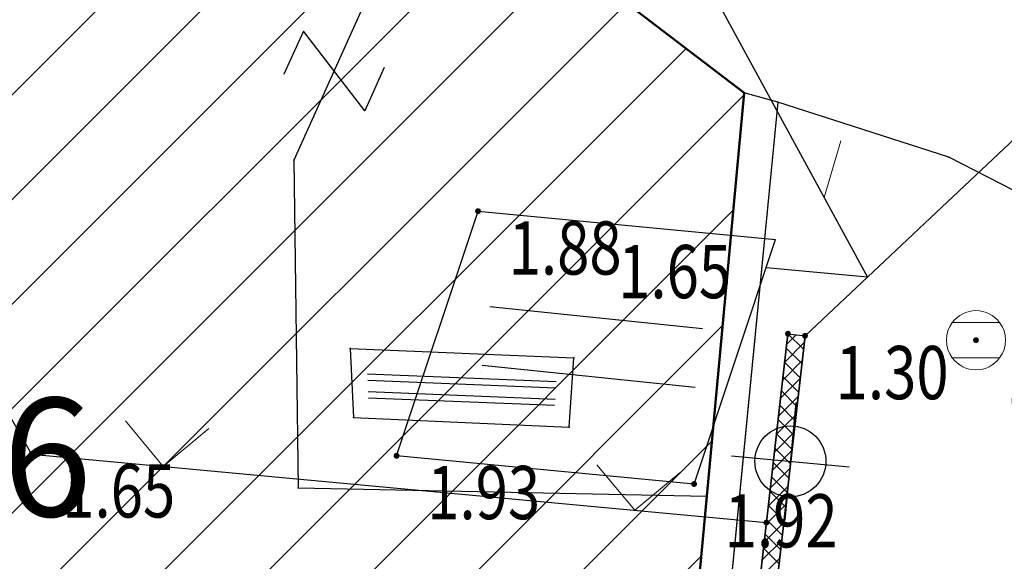
# Model space of a CAD drawing. Units: metres. Extents: x 6568475 to 6572489, y 4680285 to 4683627.
# Drawn here: x 6569472 to 6569489, y 4682142 to 4682151 of the extents above; entities that cross this region are included whole.
import ezdxf
from ezdxf.enums import TextEntityAlignment as Align

# ---------------------------------------------------------------- set-up
doc = ezdxf.new("R2010")
doc.units = ezdxf.units.M
doc.header["$MEASUREMENT"] = 0
doc.linetypes.add('ACAD_ISO03W100', pattern=[30, 12, -18])
for name, color, linetype, lineweight in [('00_mb_new_port_area', 43, 'Continuous', 50), ('cons.a.', 1, 'Continuous', 90), ('hatch conservation area', 1, 'Continuous', 9), ('katastarska podloga budva', 251, 'Continuous', 13)]:
    doc.layers.add(name, color=color, linetype=linetype, lineweight=lineweight)
for name, color, linetype in [('00_mb_survey_drawing_num', 7, 'Continuous'), ('1-katastar-PARCELE_GRANICE', 7, 'Continuous'), ('D_TACKE', 1, 'Continuous'), ('objekti', 5, 'Continuous'), ('OGRADE', 250, 'Continuous'), ('OSTALE_LINIJE', 6, 'Continuous'), ('PARCELE_GRANICE', 134, 'Continuous'), ('PARCELE_OZNAKE', 2, 'Continuous'), ('podloga', 7, 'Continuous'), ('T_KLJUC', 250, 'Continuous'), ('top znaci', 250, 'Continuous'), ('zid', 130, 'Continuous')]:
    doc.layers.add(name, color=color, linetype=linetype)
doc.styles.add('DETAC', font='txt.shx', dxfattribs={"width": 0.8})
doc.styles.add('OZNP', font='simplex.shx', dxfattribs={"oblique": 29.793804})
pattern_1 = [(357.6775785165, (1.49877, -0.06078), (1.011335454756, 0.259230781262), [0, -0.5]), (357.6775785165, (-0.00405, -0.09992), (0.012156840871, 0.299753584165), []), (357.6775785165, (-0.0081, -0.19984), (0.012156840871, 0.299753584165), [])]

# ---------------------------------------------------------------- blocks, each defined once
blk = doc.blocks.new('TK97_2')
for p, q in [((0.4, 0.75), (-0.4, -0.75)), ((-0.4, 0.75), (0.4, 0.75)), ((-0.4, -0.75), (0.4, -0.75))]:
    blk.add_line(p, q)
blk = doc.blocks.new('TK340B')
for p, q in [((0, -1), (0, 1)), ((-1, 0), (1, 0))]:
    blk.add_line(p, q)
blk.add_circle((0, 0), 0.6)
blk = doc.blocks.new('PIK01')
h = blk.add_hatch(color=256)
edge = h.paths.add_edge_path()
edge.add_arc((0, 0), 0.05, 0, 360)
blk.add_point((0, 0))
blk = doc.blocks.new('TACKA')
at = {"color": 0, "linetype": 'ByBlock'}
blk.add_blockref('PIK01', (0, 0), dxfattribs=at)
at = {"color": 0, "linetype": 'ByBlock', "style": 'DETAC', "width": 0.8}
for tag, p in [('IMTAC', (0.575, 0.685)), ('KOTAC', (0.575, -0.691))]:
    blk.add_attdef(tag, text='', height=1, dxfattribs=at).set_placement(p, align=Align.MIDDLE_LEFT)
at = {"color": 0, "linetype": 'ByBlock', "style": 'DETAC', "width": 0.8, "flags": 1}
blk.add_attdef('OPTAC', text='', height=1, dxfattribs=at).set_placement((-0.411, -0.003), align=Align.MIDDLE_RIGHT)
blk = doc.blocks.new('*U139')
at = {"linetype": 'Continuous'}
for points in [[(-0.05, 0), (-0.035, -0.035), (-0.035, 0.035)], [(-0.035, 0.035), (0, -0.05), (0, 0.05)], [(0, -0.05), (-0.035, 0.035), (-0.035, -0.035)], [(0, 0.05), (0.035, -0.035), (0.035, 0.035)], [(0.035, -0.035), (0, 0.05), (0, -0.05)], [(0.05, 0), (0.035, 0.035), (0.035, -0.035)]]:
    blk.add_solid(points, dxfattribs=at)
blk = doc.blocks.new('T62-04')
at = {"linetype": 'Continuous', "lineweight": 9}
for p, q in [((-0.8, 0.6), (0.8, 0.6)), ((0.8, -0.6), (-0.8, -0.6))]:
    blk.add_line(p, q, dxfattribs=at)
blk.add_circle((0, 0), 0.05, dxfattribs=at)
for start, end in [(36.8699, 143.1301), (143.1301, 216.8699), (323.1301, 36.8699), (216.8699, 323.1301)]:
    blk.add_arc((0, 0), 1, start, end, dxfattribs=at)
blk.add_blockref('*U139', (0, 0), dxfattribs=at)
blk = doc.blocks.new('*U191')
at = {"linetype": 'Continuous', "lineweight": 9}
for p, q in [((-4, 0), (-3.293, 0.707)), ((4, 0), (3.293, 0.707))]:
    blk.add_line(p, q, dxfattribs=at)
blk = doc.blocks.new('*U194')
at = {"linetype": 'Continuous', "lineweight": 9}
for p, q in [((-4, 0), (-4.707, 0.707)), ((-4, 0), (-3.293, 0.707)), ((4, 0), (3.293, 0.707)), ((4, 0), (4.707, 0.707))]:
    blk.add_line(p, q, dxfattribs=at)

msp = doc.modelspace()

# ---------------------------------------------------------------- hatches: boundary and pattern name
at = {"layer": '00_mb_new_port_area', "lineweight": -3}
h = msp.add_hatch(dxfattribs=at)
h.set_pattern_fill('ANSI37', color=256, scale=50)
edge = h.paths.add_edge_path()
edge.add_line((6569986.102, 4682590.022), (6569956.081, 4682571.74))
edge.add_line((6569956.081, 4682571.74), (6569915.255, 4682552.786))
edge.add_line((6569915.255, 4682552.786), (6569898.678, 4682544.122))
edge.add_line((6569898.678, 4682544.122), (6569885.856, 4682535.882))
edge.add_line((6569885.856, 4682535.882), (6569870.653, 4682524.577))
edge.add_line((6569870.653, 4682524.577), (6569840.383, 4682493.976))
edge.add_line((6569840.383, 4682493.976), (6569832.531, 4682485.596))
edge.add_line((6569832.531, 4682485.596), (6569824.187, 4682465.549))
edge.add_line((6569824.187, 4682465.549), (6569822.294, 4682457.938))
edge.add_line((6569822.294, 4682457.938), (6569820.146, 4682452.102))
edge.add_line((6569820.146, 4682452.102), (6569815.482, 4682429.777))
edge.add_line((6569815.482, 4682429.777), (6569816.397, 4682408.22))
edge.add_line((6569816.397, 4682408.22), (6569816.536, 4682398.836))
edge.add_line((6569816.536, 4682398.836), (6569820.611, 4682385.145))
edge.add_line((6569820.611, 4682385.145), (6569827.63, 4682367.85))
edge.add_line((6569827.63, 4682367.85), (6569836.508, 4682349.784))
edge.add_line((6569836.508, 4682349.784), (6569859.867, 4682329.397))
edge.add_line((6569859.867, 4682329.397), (6569782.477, 4682156.325))
edge.add_line((6569782.477, 4682156.325), (6569804.458, 4682123.127))
edge.add_line((6569804.458, 4682123.127), (6569808.329, 4682045.626))
edge.add_line((6569808.329, 4682045.626), (6569803.957, 4682044.204))
edge.add_line((6569803.957, 4682044.204), (6569796.555, 4682040.704))
edge.add_line((6569796.555, 4682040.704), (6569785.9, 4682035.213))
edge.add_line((6569785.9, 4682035.213), (6569773.286, 4682029.397))
edge.add_line((6569773.286, 4682029.397), (6569710.302, 4682015.833))
edge.add_line((6569710.302, 4682015.833), (6569707.53, 4682040.75))
edge.add_line((6569707.53, 4682040.75), (6569652.326, 4682033.962))
edge.add_line((6569652.326, 4682033.962), (6569641.339, 4682042.463))
edge.add_line((6569641.339, 4682042.463), (6569640.005, 4682044.485))
edge.add_line((6569640.005, 4682044.485), (6569598.043, 4681994.105))
edge.add_line((6569598.043, 4681994.105), (6569485.46, 4682034.902))
edge.add_line((6569485.46, 4682034.902), (6569484.05, 4682067.738))
edge.add_line((6569484.05, 4682067.738), (6569484.84, 4682097.283))
edge.add_line((6569484.84, 4682097.283), (6569486.462, 4682112.899))
edge.add_line((6569486.462, 4682112.899), (6569488.236, 4682123.044))
edge.add_line((6569488.236, 4682123.044), (6569489.725, 4682143.906))
edge.add_line((6569489.725, 4682143.906), (6569494.473, 4682145.463))
edge.add_line((6569494.473, 4682145.463), (6569540.226, 4682257.188))
edge.add_line((6569540.226, 4682257.188), (6569541.571, 4682263.737))
edge.add_line((6569541.571, 4682263.737), (6569542.241, 4682263.465))
edge.add_line((6569542.241, 4682263.465), (6569551.376, 4682262.824))
edge.add_line((6569551.376, 4682262.824), (6569556.312, 4682260.683))
edge.add_line((6569556.312, 4682260.683), (6569558.283, 4682261.637))
edge.add_line((6569558.283, 4682261.637), (6569563.635, 4682266.935))
edge.add_line((6569563.635, 4682266.935), (6569569.056, 4682275.331))
edge.add_line((6569569.056, 4682275.331), (6569576.3, 4682281.38))
edge.add_line((6569576.3, 4682281.38), (6569579.76, 4682287.991))
edge.add_line((6569579.76, 4682287.991), (6569581.844, 4682297.757))
edge.add_line((6569581.844, 4682297.757), (6569582.852, 4682299.439))
edge.add_line((6569582.852, 4682299.439), (6569585.928, 4682306.934))
edge.add_line((6569585.928, 4682306.934), (6569586.251, 4682308.851))
edge.add_line((6569586.251, 4682308.851), (6569591.391, 4682314.971))
edge.add_line((6569591.391, 4682314.971), (6569600.409, 4682328.172))
edge.add_line((6569600.409, 4682328.172), (6569615.149, 4682348.323))
edge.add_line((6569615.149, 4682348.323), (6569618.916, 4682351.605))
edge.add_line((6569618.916, 4682351.605), (6569630.98, 4682364.945))
edge.add_line((6569630.98, 4682364.945), (6569637.318, 4682372.667))
edge.add_line((6569637.318, 4682372.667), (6569638.41, 4682375.453))
edge.add_line((6569638.41, 4682375.453), (6569640.998, 4682377.778))
edge.add_line((6569640.998, 4682377.778), (6569658.063, 4682396.679))
edge.add_line((6569658.063, 4682396.679), (6569659.589, 4682403.489))
edge.add_line((6569659.589, 4682403.489), (6569660.069, 4682406.442))
edge.add_line((6569660.069, 4682406.442), (6569663.959, 4682409.491))
edge.add_line((6569663.959, 4682409.491), (6569664.88, 4682409.843))
edge.add_line((6569664.88, 4682409.843), (6569668.441, 4682408.117))
edge.add_line((6569668.441, 4682408.117), (6569674.043, 4682406.472))
edge.add_line((6569674.043, 4682406.472), (6569675.192, 4682406.531))
edge.add_line((6569675.192, 4682406.531), (6569674.997, 4682407.474))
edge.add_line((6569674.997, 4682407.474), (6569673.688, 4682410.173))
edge.add_line((6569673.688, 4682410.173), (6569673.413, 4682411.123))
edge.add_line((6569673.413, 4682411.123), (6569676.094, 4682408.208))
edge.add_line((6569676.094, 4682408.208), (6569677.89, 4682405.826))
edge.add_line((6569677.89, 4682405.826), (6569681.834, 4682405.58))
edge.add_line((6569681.834, 4682405.58), (6569682.369, 4682406.183))
edge.add_line((6569682.369, 4682406.183), (6569680.235, 4682408.317))
edge.add_line((6569680.235, 4682408.317), (6569676.749, 4682413.197))
edge.add_line((6569676.749, 4682413.197), (6569674.699, 4682415.027))
edge.add_line((6569674.699, 4682415.027), (6569674.033, 4682416.122))
edge.add_line((6569674.033, 4682416.122), (6569674.118, 4682417.056))
edge.add_line((6569674.118, 4682417.056), (6569676.485, 4682419.423))
edge.add_line((6569676.485, 4682419.423), (6569678.947, 4682422.033))
edge.add_line((6569678.947, 4682422.033), (6569679.898, 4682421.808))
edge.add_line((6569679.898, 4682421.808), (6569682.323, 4682420.05))
edge.add_line((6569682.323, 4682420.05), (6569683.285, 4682419.832))
edge.add_line((6569683.285, 4682419.832), (6569685.96, 4682421.15))
edge.add_line((6569685.96, 4682421.15), (6569688.74, 4682422.271))
edge.add_line((6569688.74, 4682422.271), (6569690.152, 4682423.661))
edge.add_line((6569690.152, 4682423.661), (6569691.247, 4682425.335))
edge.add_line((6569691.247, 4682425.335), (6569694.391, 4682429.219))
edge.add_line((6569694.391, 4682429.219), (6569696.33, 4682432.708))
edge.add_line((6569696.33, 4682432.708), (6569706.919, 4682440.182))
edge.add_line((6569706.919, 4682440.182), (6569707.392, 4682439.404))
edge.add_line((6569707.392, 4682439.404), (6569707.324, 4682438.411))
edge.add_line((6569707.324, 4682438.411), (6569706.668, 4682437.425))
edge.add_line((6569706.668, 4682437.425), (6569706.022, 4682436.993))
edge.add_line((6569706.022, 4682436.993), (6569707.727, 4682432.315))
edge.add_line((6569707.727, 4682432.315), (6569710.839, 4682434.851))
edge.add_line((6569710.839, 4682434.851), (6569713.491, 4682436.247))
edge.add_line((6569713.491, 4682436.247), (6569714.041, 4682436.797))
edge.add_line((6569714.041, 4682436.797), (6569714.044, 4682437.935))
edge.add_line((6569714.044, 4682437.935), (6569712.753, 4682439.441))
edge.add_line((6569712.753, 4682439.441), (6569711.46, 4682440.19))
edge.add_line((6569711.46, 4682440.19), (6569710.886, 4682443.613))
edge.add_line((6569710.886, 4682443.613), (6569714.164, 4682445.879))
edge.add_line((6569714.164, 4682445.879), (6569717.065, 4682446.435))
edge.add_line((6569717.065, 4682446.435), (6569727.01, 4682445.497))
edge.add_line((6569727.01, 4682445.497), (6569728.288, 4682446.173))
edge.add_line((6569728.288, 4682446.173), (6569729.852, 4682448.115))
edge.add_line((6569729.852, 4682448.115), (6569731.809, 4682450.071))
edge.add_line((6569731.809, 4682450.071), (6569732.449, 4682455.263))
edge.add_line((6569732.449, 4682455.263), (6569732.487, 4682457.262))
edge.add_line((6569732.487, 4682457.262), (6569732.85, 4682458.177))
edge.add_line((6569732.85, 4682458.177), (6569734.616, 4682459.066))
edge.add_line((6569734.616, 4682459.066), (6569743.922, 4682445.589))
edge.add_arc((6569746.375, 4682448.043), 3.47, 225.0085, 385.208)
edge.add_line((6569749.515, 4682449.52), (6569740.379, 4682466.148))
edge.add_line((6569740.379, 4682466.148), (6569736.473, 4682469.949))
edge.add_line((6569736.473, 4682469.949), (6569737.173, 4682470.488))
edge.add_line((6569737.173, 4682470.488), (6569739.018, 4682469.981))
edge.add_line((6569739.018, 4682469.981), (6569740.292, 4682467.279))
edge.add_line((6569740.292, 4682467.279), (6569744.137, 4682461.433))
edge.add_line((6569744.137, 4682461.433), (6569745.486, 4682458.756))
edge.add_line((6569745.486, 4682458.756), (6569746.168, 4682458.052))
edge.add_line((6569746.168, 4682458.052), (6569761.262, 4682469.113))
edge.add_arc((6569760.049, 4682474.449), 5.472, 282.8125, 369.641)
edge.add_line((6569765.443, 4682475.365), (6569766.74, 4682482.24))
edge.add_line((6569766.74, 4682482.24), (6569767.411, 4682484.116))
edge.add_arc((6569787.794, 4682470.267), 24.643, 127.6327, 145.8074, ccw=False)
edge.add_line((6569772.747, 4682489.783), (6569773.388, 4682490.747))
edge.add_line((6569773.388, 4682490.747), (6569773.552, 4682491.729))
edge.add_line((6569773.552, 4682491.729), (6569773.248, 4682494.711))
edge.add_line((6569773.248, 4682494.711), (6569774.237, 4682498.543))
edge.add_line((6569774.237, 4682498.543), (6569775.313, 4682501.321))
edge.add_line((6569775.313, 4682501.321), (6569780.168, 4682506.356))
edge.add_line((6569780.168, 4682506.356), (6569781.02, 4682508.149))
edge.add_line((6569781.02, 4682508.149), (6569783.782, 4682517.749))
edge.add_line((6569783.782, 4682517.749), (6569784.928, 4682519.359))
edge.add_line((6569784.928, 4682519.359), (6569802.235, 4682534.394))
edge.add_arc((6569549.39, 4683028.641), 555.167, 297.09323, 299.16016)
edge.add_line((6569819.896, 4682543.835), (6569821.538, 4682544.975))
edge.add_line((6569821.538, 4682544.975), (6569826.262, 4682546.593))
edge.add_line((6569826.262, 4682546.593), (6569841.212, 4682552.286))
edge.add_line((6569841.212, 4682552.286), (6569848.057, 4682556.419))
edge.add_line((6569848.057, 4682556.419), (6569849.86, 4682557.28))
edge.add_line((6569849.86, 4682557.28), (6569858.295, 4682560.413))
edge.add_line((6569858.295, 4682560.413), (6569874.719, 4682564.745))
edge.add_line((6569874.719, 4682564.745), (6569876.429, 4682565.72))
edge.add_line((6569876.429, 4682565.72), (6569878.259, 4682568.09))
edge.add_line((6569878.259, 4682568.09), (6569880.012, 4682569.012))
edge.add_line((6569880.012, 4682569.012), (6569882.991, 4682569.24))
edge.add_line((6569882.991, 4682569.24), (6569885.961, 4682568.838))
edge.add_line((6569885.961, 4682568.838), (6569888.907, 4682568.276))
edge.add_line((6569888.907, 4682568.276), (6569889.942, 4682568.207))
edge.add_line((6569889.942, 4682568.207), (6569902.782, 4682569.945))
edge.add_line((6569902.782, 4682569.945), (6569909.634, 4682571.338))
edge.add_line((6569909.634, 4682571.338), (6569912.568, 4682570.75))
edge.add_line((6569912.568, 4682570.75), (6569913.554, 4682570.598))
edge.add_line((6569913.554, 4682570.598), (6569914.524, 4682570.786))
edge.add_line((6569914.524, 4682570.786), (6569915.212, 4682571.497))
edge.add_line((6569915.212, 4682571.497), (6569916.586, 4682574.16))
edge.add_line((6569916.586, 4682574.16), (6569917.292, 4682574.859))
edge.add_line((6569917.292, 4682574.859), (6569918.224, 4682575.207))
edge.add_line((6569918.224, 4682575.207), (6569921.2, 4682575.561))
edge.add_line((6569921.2, 4682575.561), (6569924.129, 4682576.207))
edge.add_line((6569924.129, 4682576.207), (6569940.031, 4682577.957))
edge.add_line((6569940.031, 4682577.957), (6569946.83, 4682579.616))
edge.add_line((6569946.83, 4682579.616), (6569956.417, 4682582.456))
edge.add_line((6569956.417, 4682582.456), (6569986.102, 4682590.022))
at = {"layer": 'hatch conservation area'}
h = msp.add_hatch(dxfattribs=at)
h.set_pattern_fill('ANSI31', color=256, scale=10)
h.set_pattern_definition([(45, (0, 0), (-0.88388347648, 0.88388347648), [])])
h.paths.add_polyline_path([(6569352.16, 4682038.99), (6569380.55, 4682037.41), (6569386.67, 4682037.21), (6569388.23, 4682037.15), (6569392.16, 4682035.33), (6569411.937, 4682032.256), (6569413.06, 4682034.57), (6569417.67, 4682033.9), (6569419.24, 4682039.27), (6569432.937, 4682036.879), (6569433.857, 4682047.482), (6569434.041, 4682050.617), (6569438.27, 4682088.541), (6569438.638, 4682092.045), (6569441.473, 4682121.53), (6569444.028, 4682153.81), (6569444.665, 4682161.846), (6569445.579, 4682173.392), (6569470.71, 4682161.054), (6569475.337, 4682158.792), (6569480.325, 4682156.144), (6569479.39, 4682153.56), (6569484.67, 4682149.53), (6569484.036, 4682142.711), (6569483.29, 4682134.55), (6569481.656, 4682121.74), (6569482.32, 4682121.69), (6569482.018, 4682119.112), (6569481.55, 4682118.96), (6569481.04, 4682115.94), (6569479.51, 4682103.01), (6569479.3, 4682100.12), (6569478.12, 4682080.61), (6569477.86, 4682061.19), (6569477.97, 4682058.5), (6569478.27, 4682043.81), (6569479.24, 4682034.304), (6569600.57, 4681990.5), (6569641.44, 4682042.31), (6569652.42, 4682033.89), (6569707.53, 4682040.75), (6569712.33, 4682001.92), (6569657.601, 4681988.461), (6569658.164, 4681984.958), (6569658.54, 4681981.21), (6569687.161, 4681984.902), (6569606.25, 4681760.981), (6569553.419, 4681747.321), (6569514.902, 4681761.227), (6569508.29, 4681775.426), (6569498.448, 4681788.201), (6569486.446, 4681796.329), (6569475.224, 4681792.224), (6569465.59, 4681799.75), (6569459.435, 4681810.219), (6569474.635, 4681853.354), (6569475.101, 4681854.721), (6569475.343, 4681857.501), (6569474.592, 4681865.036), (6569473.519, 4681868.583), (6569469.865, 4681877.012), (6569469.023, 4681878.509), (6569467.319, 4681880.133), (6569462.623, 4681883.485), (6569460.572, 4681885.565), (6569458.682, 4681887.027), (6569450.136, 4681892.356), (6569441.862, 4681898.073), (6569434.143, 4681899.865), (6569432.125, 4681900.044), (6569423.887, 4681901.773), (6569412.512, 4681901.272), (6569412.682, 4681899.774), (6569407.745, 4681898.91), (6569407.535, 4681898.187), (6569402.59, 4681898.81), (6569402.673, 4681899.872), (6569376.58, 4681897.18), (6569375.08, 4681906.2), (6569377.15, 4681906.413), (6569375.55, 4681920.84), (6569367.098, 4681919.938), (6569365.54, 4681934.848), (6569320.442, 4681930.259), (6569319.99, 4681933.95), (6569319.11, 4681933.88), (6569317.61, 4681935.73), (6569317.38, 4681938.63), (6569318.3, 4681940.75), (6569319.18, 4681940.82), (6569319.06, 4681943), (6569320.15, 4681943.08), (6569316.37, 4681976.02), (6569329.53, 4681978.02), (6569329.17, 4681981.46), (6569319.09, 4681980.48), (6569317.52, 4681993.77), (6569324.17, 4681992.97), (6569326.46, 4682034.64), (6569343.71, 4682038.84)])
h.paths.add_polyline_path([(6569590.06, 4681811.66), (6569586.02, 4681786.46), (6569596.45, 4681786.61), (6569596.25, 4681784.797), (6569594.79, 4681774.09), (6569594.19, 4681771.77), (6569591.9, 4681769.71), (6569588.68, 4681768.88), (6569584.75, 4681768.43), (6569584.37, 4681769.19), (6569573.55, 4681765.63), (6569567.92, 4681765.36), (6569561.45, 4681762.34), (6569558.338, 4681762.3), (6569556.986, 4681762.4), (6569540.59, 4681763.99), (6569539.2, 4681763.73), (6569537.32, 4681763.66), (6569534.24, 4681761.84), (6569532.13, 4681761.58), (6569530.58, 4681761.68), (6569528.08, 4681760.36), (6569524.22, 4681762.07), (6569523.05, 4681762.14), (6569520.71, 4681764.48), (6569518.76, 4681766.92), (6569515.98, 4681772.39), (6569511.45, 4681781.35), (6569510.69, 4681784.28), (6569508.46, 4681784.63), (6569506.28, 4681787.97), (6569505.49, 4681791.25), (6569505.46, 4681792.82), (6569500.05, 4681799.93), (6569498.75, 4681801.33), (6569497.06, 4681803.17), (6569493, 4681806.16), (6569490.77, 4681806.47), (6569486.778, 4681806.497), (6569482.94, 4681803.91), (6569475.77, 4681804.611), (6569473.12, 4681804.87), (6569471.08, 4681805.24), (6569468.53, 4681804.27), (6569466.84, 4681804.39), (6569464.66, 4681805.98), (6569463.89, 4681807.16), (6569464.34, 4681811.81), (6569464.81, 4681814.13), (6569466.13, 4681820.96), (6569464.4, 4681822.09), (6569465.97, 4681825.6), (6569466.78, 4681825.48), (6569467.15, 4681826.68), (6569472.46, 4681842.39), (6569475.5, 4681851.24), (6569476.58, 4681854.41), (6569476.85, 4681857.51), (6569476.07, 4681865.33), (6569474.93, 4681869.1), (6569471.21, 4681877.68), (6569470.22, 4681879.44), (6569468.28, 4681881.29), (6569463.6, 4681884.63), (6569461.57, 4681886.69), (6569459.54, 4681888.26), (6569450.96, 4681893.61), (6569442.48, 4681899.47), (6569434.38, 4681901.35), (6569432.346, 4681901.53), (6569424.01, 4681903.28), (6569410.84, 4681902.7), (6569411.032, 4681901.008), (6569409.5, 4681900.74), (6569409.84, 4681903.31), (6569409.28, 4681903.93), (6569411.23, 4681915.19), (6569409.6, 4681915.88), (6569408.14, 4681917.13), (6569407.47, 4681918.39), (6569407.22, 4681920.47), (6569408.01, 4681922.63), (6569410.2, 4681924.19), (6569413.21, 4681924.41), (6569414.32, 4681924.27), (6569418.81, 4681937.9), (6569422.87, 4681951.54), (6569430.99, 4681978.84), (6569429.36, 4681979.46), (6569427.69, 4681980.47), (6569426.82, 4681982.23), (6569426.71, 4681983.966), (6569427.02, 4681985.61), (6569428.37, 4681987.46), (6569430.42, 4681988.71), (6569431.88, 4681988.89), (6569433.37, 4681988.79), (6569434.8, 4681988.03), (6569436.47, 4681986.02), (6569437.1, 4681983.56), (6569436.65, 4681981.41), (6569467.85, 4681975.01), (6569474.25, 4681982.22), (6569477.87, 4681987.24), (6569478.5, 4681987.14), (6569479.76, 4681988.27), (6569480.42, 4681989.35), (6569481.59, 4681989.14), (6569485.09, 4681993.33), (6569487.84, 4681996.92), (6569487.25, 4681997.32), (6569487.95, 4681999.35), (6569488.73, 4681999.54), (6569491.25, 4682002.06), (6569496.32, 4681998.67), (6569508.85, 4681991.33), (6569511.24, 4681989.9), (6569517.23, 4681987.76), (6569518.7, 4681990.35), (6569524.12, 4681987.76), (6569536.1, 4681981.45), (6569538.33, 4681980.38), (6569544.34, 4681977.85), (6569547.6, 4681981.91), (6569551.27, 4681981.71), (6569563.3, 4681976.46), (6569571.16, 4681973.37), (6569583.51, 4681967.07), (6569593.53, 4681962.06), (6569595.03, 4681961.22), (6569598.29, 4681959.17), (6569600.62, 4681956.62), (6569605.35, 4681950.46), (6569608.01, 4681951.41), (6569610.38, 4681951.72), (6569621.18, 4681950.03), (6569622.327, 4681949.87), (6569628.13, 4681947.64), (6569629.67, 4681945.7), (6569630.04, 4681940.2), (6569628.89, 4681939.16), (6569619.955, 4681939.327), (6569615.35, 4681922.79), (6569609.8, 4681903.85), (6569604.89, 4681887.05), (6569599.42, 4681868.63), (6569598.62, 4681865.1), (6569596.82, 4681853.98), (6569593.84, 4681835.45)], flags=16)
at = {"layer": 'katastarska podloga budva'}
h = msp.add_hatch(dxfattribs=at)
h.set_pattern_fill('DRV_KUCA', color=256, scale=0.2, angle=357.6776, style=0)
h.set_pattern_definition(pattern_1)
h.paths.add_polyline_path([(6569478.295, 4682144.924), (6569481.502, 4682144.794), (6569481.461, 4682144.165), (6569478.326, 4682144.295)])
at = {"layer": 'podloga', "true_color": 0x000000}
h = msp.add_hatch(dxfattribs=at)
h.set_pattern_fill('DRV_KUCA', color=18, scale=0.2, angle=357.6776, style=0)
h.set_pattern_definition(pattern_1)
h.paths.add_polyline_path([(6569478.295, 4682144.924), (6569481.502, 4682144.794), (6569481.461, 4682144.165), (6569478.326, 4682144.295)])
at = {"layer": 'zid', "true_color": 0x000000}
h = msp.add_hatch(dxfattribs=at)
h.set_pattern_fill('_USER', color=18, angle=354.156, style=0, pattern_type=0)
h.set_pattern_definition([(354.156021555, (4517864.1226, -3119855.8979), (0.1018199066, 0.99480284812), [])])
h.paths.add_polyline_path([(6569484.084, 4682146.482), (6569483.824, 4682144.419), (6569480.227, 4682144.787), (6569480.487, 4682146.851)])

# ---------------------------------------------------------------- linework, layer by layer
at = {"color": 18, "true_color": 0x000000}
msp.add_line((6569485.409, 4682145.457), (6569482.68, 4682121.548), dxfattribs=at)
at = {"layer": '1-katastar-PARCELE_GRANICE', "linetype": 'Continuous', "lineweight": 0}
for p, q in [((6569479.39, 4682153.56), (6569484.67, 4682149.53)), ((6569479.39, 4682153.56), (6569484.67, 4682149.53)), ((6569484.67, 4682149.53), (6569484.04, 4682142.71)), ((6569484.67, 4682149.53), (6569484.04, 4682142.71)), ((6569485.24, 4682149.37), (6569484.67, 4682149.53)), ((6569485.24, 4682149.37), (6569484.67, 4682149.53)), ((6569488.13, 4682148.44), (6569485.24, 4682149.37)), ((6569488.13, 4682148.44), (6569485.24, 4682149.37)), ((6569490.07, 4682147.44), (6569488.13, 4682148.44)), ((6569490.07, 4682147.44), (6569488.13, 4682148.44)), ((6569484.04, 4682142.71), (6569483.29, 4682134.55)), ((6569484.04, 4682142.71), (6569483.29, 4682134.55))]:
    msp.add_line(p, q, dxfattribs=at)
at = {"layer": 'cons.a.', "color": 177, "linetype": 'ACAD_ISO03W100', "lineweight": 50, "true_color": 0x293189}
msp.add_lwpolyline([(6569438.638, 4682092.045), (6569441.473, 4682121.53), (6569444.028, 4682153.81), (6569444.665, 4682161.846), (6569445.579, 4682173.392), (6569470.71, 4682161.054), (6569475.337, 4682158.792), (6569480.325, 4682156.144), (6569479.39, 4682153.56), (6569484.67, 4682149.53), (6569484.036, 4682142.711), (6569483.29, 4682134.55), (6569481.656, 4682121.74), (6569482.32, 4682121.69), (6569482.018, 4682119.112), (6569481.55, 4682118.96), (6569481.04, 4682115.94), (6569479.51, 4682103.01)], dxfattribs=at)
at = {"layer": 'D_TACKE', "color": 18, "true_color": 0x000000}
for p in [(6569484.67, 4682149.53), (6569485.24, 4682149.37), (6569477.06, 4682148.39), (6569488.13, 4682148.44), (6569478.01, 4682145.21), (6569481.79, 4682145.05), (6569478.07, 4682144.04), (6569481.71, 4682143.88), (6569485.45, 4682143.3), (6569477.13, 4682142.85), (6569484.04, 4682142.71)]:
    msp.add_point(p, dxfattribs=at)
at = {"layer": 'katastarska podloga budva'}
for p, q in [((6569479.39, 4682153.56), (6569477.06, 4682148.39)), ((6569479.39, 4682153.56), (6569484.67, 4682149.53)), ((6569484.67, 4682149.53), (6569484.04, 4682142.71)), ((6569485.24, 4682149.37), (6569484.67, 4682149.53)), ((6569485.24, 4682149.37), (6569483.77, 4682134.35)), ((6569488.13, 4682148.44), (6569485.24, 4682149.37)), ((6569477.06, 4682148.39), (6569477.13, 4682142.85)), ((6569490.07, 4682147.44), (6569488.13, 4682148.44)), ((6569478.01, 4682145.21), (6569478.07, 4682144.04)), ((6569478.01, 4682145.21), (6569481.79, 4682145.05)), ((6569481.71, 4682143.88), (6569481.79, 4682145.05)), ((6569478.07, 4682144.04), (6569481.71, 4682143.88)), ((6569477.13, 4682142.85), (6569484.04, 4682142.71)), ((6569484.04, 4682142.71), (6569483.29, 4682134.55))]:
    msp.add_line(p, q, dxfattribs=at)
for p in [(6569484.67, 4682149.53), (6569485.24, 4682149.37), (6569477.06, 4682148.39), (6569488.13, 4682148.44), (6569478.01, 4682145.21), (6569481.79, 4682145.05), (6569478.07, 4682144.04), (6569481.71, 4682143.88), (6569485.45, 4682143.3), (6569477.13, 4682142.85), (6569484.04, 4682142.71)]:
    msp.add_point(p, dxfattribs=at)
at = {"layer": 'objekti', "color": 18, "true_color": 0x000000}
for p, q in [((6569478.795, 4682143.394), (6569480.172, 4682147.529)), ((6569480.172, 4682147.529), (6569485.199, 4682147.051)), ((6569483.822, 4682142.916), (6569485.199, 4682147.051)), ((6569483.822, 4682142.916), (6569478.795, 4682143.394))]:
    msp.add_line(p, q, dxfattribs=at)
at = {"layer": 'OGRADE', "color": 18, "true_color": 0x000000}
for p, q in [((6569481.466, 4682156.135), (6569486.752, 4682146.415)), ((6569468.822, 4682150.035), (6569472.628, 4682143.422)), ((6569486.752, 4682146.415), (6569485.039, 4682146.572)), ((6569472.628, 4682143.422), (6569485.045, 4682142.265))]:
    msp.add_line(p, q, dxfattribs=at)
at = {"layer": 'OSTALE_LINIJE', "color": 18, "true_color": 0x000000}
for p, q in [((6569479.39, 4682153.56), (6569477.06, 4682148.39)), ((6569485.24, 4682149.37), (6569483.77, 4682134.35)), ((6569477.06, 4682148.39), (6569477.13, 4682142.85)), ((6569477.13, 4682142.85), (6569484.04, 4682142.71))]:
    msp.add_line(p, q, dxfattribs=at)
at = {"layer": 'PARCELE_GRANICE', "color": 18, "true_color": 0x000000}
for p, q in [((6569479.39, 4682153.56), (6569484.67, 4682149.53)), ((6569484.67, 4682149.53), (6569484.04, 4682142.71)), ((6569485.24, 4682149.37), (6569484.67, 4682149.53)), ((6569488.13, 4682148.44), (6569485.24, 4682149.37)), ((6569490.07, 4682147.44), (6569488.13, 4682148.44)), ((6569484.04, 4682142.71), (6569483.29, 4682134.55))]:
    msp.add_line(p, q, dxfattribs=at)
at = {"layer": 'podloga', "color": 18, "true_color": 0x000000}
for p, q in [((6569478.01, 4682145.21), (6569478.07, 4682144.04)), ((6569478.01, 4682145.21), (6569481.79, 4682145.05)), ((6569481.71, 4682143.88), (6569481.79, 4682145.05)), ((6569478.07, 4682144.04), (6569481.71, 4682143.88))]:
    msp.add_line(p, q, dxfattribs=at)
at = {"layer": 'top znaci', "color": 18, "true_color": 0x000000}
for p, q in [((6569485.697, 4682145.422), (6569490.221, 4682149.683)), ((6569482.974, 4682121.511), (6569485.697, 4682145.422))]:
    msp.add_line(p, q, dxfattribs=at)
at = {"layer": 'zid', "color": 18, "true_color": 0x000000}
for p, q in [((6569482.666, 4682121.422), (6569485.409, 4682145.457)), ((6569485.697, 4682145.422), (6569482.974, 4682121.511)), ((6569485.389, 4682145.281), (6569485.548, 4682145.44)), ((6569485.409, 4682145.457), (6569485.697, 4682145.422)), ((6569485.671, 4682145.194), (6569485.409, 4682145.456)), ((6569485.354, 4682144.977), (6569485.684, 4682145.307)), ((6569485.643, 4682144.952), (6569485.381, 4682145.214)), ((6569485.32, 4682144.673), (6569485.649, 4682145.003)), ((6569485.616, 4682144.71), (6569485.354, 4682144.972)), ((6569485.285, 4682144.369), (6569485.615, 4682144.699)), ((6569485.588, 4682144.468), (6569485.326, 4682144.731)), ((6569485.25, 4682144.065), (6569485.58, 4682144.395)), ((6569485.561, 4682144.226), (6569485.299, 4682144.489)), ((6569485.533, 4682143.985), (6569485.271, 4682144.247)), ((6569485.215, 4682143.761), (6569485.545, 4682144.091)), ((6569485.506, 4682143.743), (6569485.243, 4682144.005)), ((6569485.181, 4682143.457), (6569485.511, 4682143.787)), ((6569485.478, 4682143.501), (6569485.216, 4682143.763)), ((6569485.451, 4682143.259), (6569485.188, 4682143.522)), ((6569485.146, 4682143.153), (6569485.476, 4682143.483)), ((6569485.111, 4682142.848), (6569485.442, 4682143.179)), ((6569485.423, 4682143.017), (6569485.161, 4682143.28)), ((6569485.396, 4682142.775), (6569485.133, 4682143.038)), ((6569485.077, 4682142.544), (6569485.407, 4682142.875)), ((6569485.368, 4682142.533), (6569485.105, 4682142.796)), ((6569485.042, 4682142.24), (6569485.372, 4682142.571)), ((6569485.341, 4682142.292), (6569485.078, 4682142.554)), ((6569485.007, 4682141.936), (6569485.338, 4682142.267)), ((6569485.313, 4682142.05), (6569485.05, 4682142.312)), ((6569485.285, 4682141.808), (6569485.023, 4682142.071)), ((6569484.972, 4682141.632), (6569485.303, 4682141.963)), ((6569485.258, 4682141.566), (6569484.995, 4682141.829)), ((6569484.938, 4682141.328), (6569485.268, 4682141.658))]:
    msp.add_line(p, q, dxfattribs=at)

# ---------------------------------------------------------------- block references
at = {"color": 18, "true_color": 0x000000}
ref = msp.add_blockref('TACKA', (6569480.172, 4682147.529), dxfattribs=at)
ref.add_attrib('KOTAC', '1.88', dxfattribs={"color": 32, "linetype": 'ByBlock', "height": 0.9, "style": 'DETAC', "width": 0.8}).set_placement((6569480.69, 4682146.907), align=Align.MIDDLE_LEFT)
ref = msp.add_blockref('TACKA', (6569485.409, 4682145.457), dxfattribs=at)
ref.add_attrib('KOTAC', '1.65', dxfattribs={"color": 32, "linetype": 'ByBlock', "height": 0.9, "style": 'DETAC', "width": 0.8}).set_placement((6569482.54, 4682146.507), align=Align.MIDDLE_LEFT)
ref = msp.add_blockref('TACKA', (6569485.697, 4682145.422), dxfattribs=at)
ref.add_attrib('KOTAC', '1.30', dxfattribs={"color": 32, "linetype": 'ByBlock', "height": 0.9, "style": 'DETAC', "width": 0.8}).set_placement((6569486.215, 4682144.8), align=Align.MIDDLE_LEFT)
ref = msp.add_blockref('TACKA', (6569488.586, 4682145.347), dxfattribs=at)
ref.add_attrib('KOTAC', '1.34', dxfattribs={"color": 32, "linetype": 'ByBlock', "height": 0.9, "style": 'DETAC', "width": 0.8}).set_placement((6569489.104, 4682144.725), align=Align.MIDDLE_LEFT)
ref = msp.add_blockref('TACKA', (6569472.628, 4682143.422), dxfattribs=at)
ref.add_attrib('KOTAC', '1.65', dxfattribs={"color": 32, "linetype": 'ByBlock', "height": 0.9, "style": 'DETAC', "width": 0.8}).set_placement((6569473.146, 4682142.8), align=Align.MIDDLE_LEFT)
ref = msp.add_blockref('TACKA', (6569478.795, 4682143.394), dxfattribs=at)
ref.add_attrib('KOTAC', '1.93', dxfattribs={"color": 32, "linetype": 'ByBlock', "height": 0.9, "style": 'DETAC', "width": 0.8}).set_placement((6569479.313, 4682142.772), align=Align.MIDDLE_LEFT)
ref = msp.add_blockref('TACKA', (6569483.822, 4682142.916), dxfattribs=at)
ref.add_attrib('KOTAC', '1.92', dxfattribs={"color": 32, "linetype": 'ByBlock', "height": 0.9, "style": 'DETAC', "width": 0.8}).set_placement((6569484.34, 4682142.294), align=Align.MIDDLE_LEFT)
ref = msp.add_blockref('TACKA', (6569485.045, 4682142.265), dxfattribs=at)
ref.add_attrib('KOTAC', '1.63', dxfattribs={"color": 32, "linetype": 'ByBlock', "height": 0.9, "style": 'DETAC', "width": 0.8}).set_placement((6569480.858, 4682140.548), align=Align.MIDDLE_LEFT)
at = {"layer": 'katastarska podloga budva'}
for name, p, rotation in [('TK97_2', (6569477.74, 4682149.9), 245.773010555259), ('TK340B', (6569485.45, 4682143.3), 264.6648449963539)]:
    msp.add_blockref(name, p, dxfattribs=dict(at, rotation=rotation))
at = {"layer": 'OGRADE', "color": 18, "true_color": 0x000000}
for name, p, rotation in [('*U191', (6569484.109, 4682151.275), 298.5382167745519), ('*U194', (6569478.836, 4682142.844), 354.6775056847687)]:
    msp.add_blockref(name, p, dxfattribs=dict(at, rotation=rotation))
at = {"layer": 'T_KLJUC', "color": 18, "true_color": 0x000000}
for name, p, rotation in [('TK97_2', (6569477.74, 4682149.9), 245.7730105733118), ('TK340B', (6569485.45, 4682143.3), 264.6648449996465)]:
    msp.add_blockref(name, p, dxfattribs=dict(at, rotation=rotation))
at = {"layer": 'top znaci', "color": 18, "true_color": 0x000000, "xscale": 0.5, "yscale": 0.5, "zscale": 0.5}
msp.add_blockref('T62-04', (6569488.586, 4682145.347), dxfattribs=at)

# ---------------------------------------------------------------- texts
at = {"layer": '00_mb_survey_drawing_num', "style": 'OZNP', "oblique": 29.7938}
msp.add_text('2866', height=2, dxfattribs=at).set_placement((6569467.59, 4682142.37))
at = {"layer": 'PARCELE_OZNAKE', "color": 18, "true_color": 0x000000, "style": 'OZNP', "oblique": 29.7938}
msp.add_text('2866', height=2, dxfattribs=at).set_placement((6569467.59, 4682142.37))

doc.saveas('drawing.dxf')
